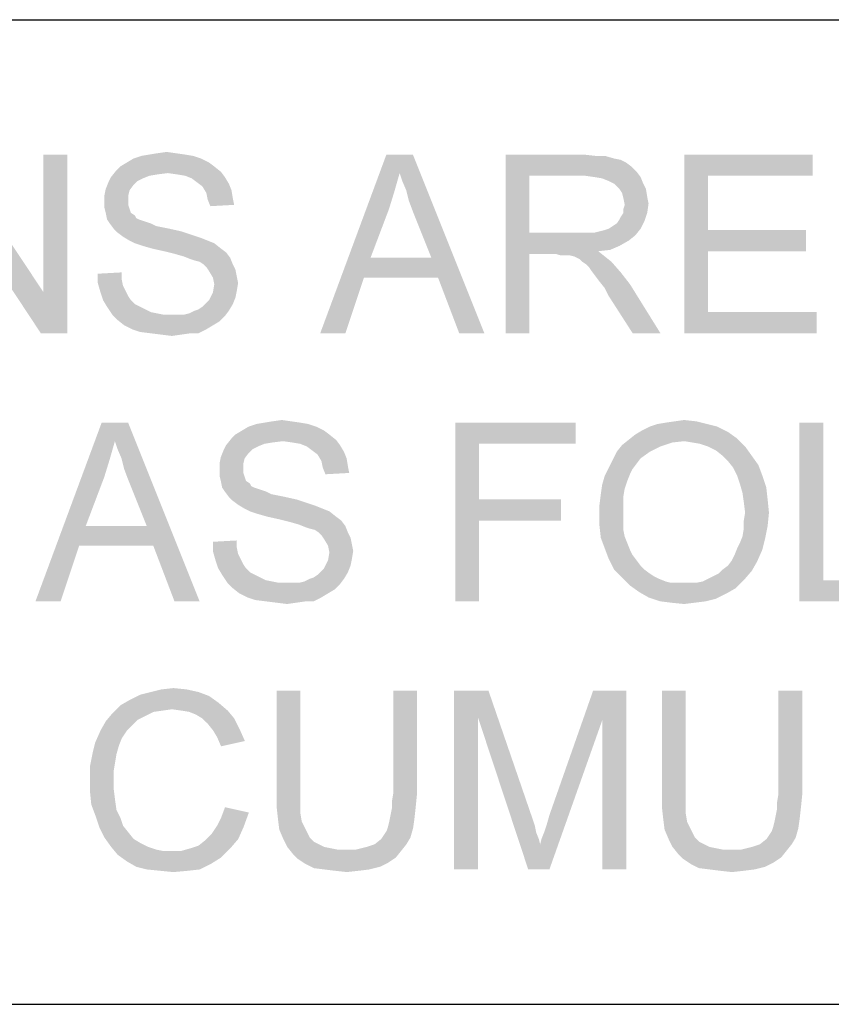
# Paper-space layout '45606_1_1' of a CAD drawing. Units: millimetres. Extents: x 0 to 594, y 0 to 420.
# Drawn here: x 555 to 567, y 381 to 396 of the extents above; entities that cross this region are included whole.
import ezdxf

# ---------------------------------------------------------------- set-up
doc = ezdxf.new("R2010")
doc.units = ezdxf.units.MM
doc.header["$LTSCALE"] = 32.67
doc.layers.get('0').update_dxf_attribs({"linetype": 'CONTINUOUS'})

# ---------------------------------------------------------------- blocks, each defined once
blk = doc.blocks.new('*T64')
at = {"color": 2, "linetype": 'Continuous'}
for p, q in [((0, 0), (114.24, 0)), ((0, 0), (0, -72.625)), ((114.24, 0), (114.24, -72.625)), ((0, -14.875), (114.24, -14.875)), ((14.28, -21.875), (14.28, -43.75)), ((28.56, -21.875), (28.56, -43.75)), ((42.84, -21.875), (42.84, -43.75)), ((57.12, -21.875), (57.12, -43.75)), ((71.4, -21.875), (71.4, -72.625)), ((85.68, -21.875), (85.68, -43.75)), ((99.96, -21.875), (99.96, -43.75)), ((0, -36.75), (114.24, -36.75)), ((0, -43.75), (114.24, -43.75)), ((14.28, -50.75), (14.28, -72.625)), ((28.56, -50.75), (28.56, -72.625)), ((42.84, -50.75), (42.84, -72.625)), ((57.12, -50.75), (57.12, -72.625)), ((0, -65.625), (71.4, -65.625)), ((0, -72.625), (114.24, -72.625))]:
    blk.add_line(p, q, dxfattribs=at)

psp = doc.layouts.new('45606_1_1')

# ---------------------------------------------------------------- linework, layer by layer
at = {"color": 5, "linetype": 'Continuous'}
for points in [[(553.9232, 393.3362), (553.9432, 393.9762), (555.3232, 391.8962)], [(555.2832, 391.2762), (555.3232, 391.8962), (555.6832, 393.9762)], [(555.2832, 391.2762), (555.6832, 393.9762), (555.6832, 391.2762)], [(555.6832, 393.9762), (555.3232, 391.8962), (555.3232, 393.9762)], [(557.7032, 393.9162), (556.5832, 393.8562), (556.6832, 393.9162)], [(556.5832, 393.8562), (557.7032, 393.9162), (557.8232, 393.8562)], [(557.5832, 393.9562), (556.6832, 393.9162), (556.8032, 393.9562)], [(556.6832, 393.9162), (557.5832, 393.9562), (557.7032, 393.9162)], [(557.4632, 393.9762), (556.8032, 393.9562), (556.9232, 393.9762)], [(556.8032, 393.9562), (557.4632, 393.9762), (557.5832, 393.9562)], [(557.3232, 393.9962), (556.9232, 393.9762), (557.0432, 393.9962)], [(556.9232, 393.9762), (557.3232, 393.9962), (557.4632, 393.9762)], [(557.0432, 393.9962), (557.1832, 394.0162), (557.3232, 393.9962)], [(560.7032, 393.6962), (559.5032, 391.2762), (560.5032, 393.9762)], [(560.5032, 393.9762), (560.9032, 393.9762), (560.7032, 393.6962)], [(560.7432, 393.5762), (560.7032, 393.6962), (560.9032, 393.9762)], [(560.8032, 393.4362), (560.7432, 393.5762), (560.9032, 393.9762)], [(560.8432, 393.2762), (560.8032, 393.4362), (560.9032, 393.9762)], [(560.9032, 393.1162), (560.8432, 393.2762), (560.9032, 393.9762)], [(561.1832, 392.4162), (560.9032, 393.1162), (560.9032, 393.9762)], [(561.2832, 392.1162), (561.1832, 392.4162), (560.9032, 393.9762)], [(561.6032, 391.2762), (561.2832, 392.1162), (560.9032, 393.9762)], [(561.6032, 391.2762), (560.9032, 393.9762), (561.9832, 391.2762)], [(562.3032, 393.9762), (563.4832, 393.9762), (562.6632, 393.6562)], [(562.6632, 393.6562), (562.3032, 391.2762), (562.3032, 393.9762)], [(563.4832, 393.9762), (563.6632, 393.9562), (562.6632, 393.6562)], [(563.8032, 393.9562), (563.9432, 393.9162), (562.6632, 393.6562)], [(563.6632, 393.9562), (563.8032, 393.9562), (562.6632, 393.6562)], [(563.9432, 393.9162), (564.0432, 393.8962), (562.6632, 393.6562)], [(564.0432, 393.8962), (564.1232, 393.8562), (562.6632, 393.6562)], [(565.0032, 393.9762), (566.9432, 393.9762), (565.3632, 393.6562)], [(565.3632, 393.6562), (565.0032, 391.2762), (565.0032, 393.9762)], [(565.3632, 393.6562), (566.9432, 393.9762), (566.9432, 393.6562)], [(557.9032, 393.7962), (556.4232, 393.7362), (556.4832, 393.7962)], [(556.4232, 393.7362), (557.9032, 393.7962), (558.0032, 393.7162)], [(557.8232, 393.8562), (556.4832, 393.7962), (556.5832, 393.8562)], [(556.4832, 393.7962), (557.8232, 393.8562), (557.9032, 393.7962)], [(564.1232, 393.8562), (564.2032, 393.7962), (562.6632, 393.6562)], [(564.2032, 393.7962), (564.2832, 393.7162), (562.6632, 393.6562)], [(556.8232, 393.6162), (556.3032, 393.5562), (556.3432, 393.6362)], [(556.8232, 393.6162), (556.7432, 393.5762), (556.3032, 393.5562)], [(557.2032, 393.6962), (556.3432, 393.6362), (556.4232, 393.7362)], [(557.2032, 393.6962), (557.0432, 393.6762), (556.3432, 393.6362)], [(557.0432, 393.6762), (556.9232, 393.6562), (556.3432, 393.6362)], [(556.3432, 393.6362), (556.9232, 393.6562), (556.8232, 393.6162)], [(556.4232, 393.7362), (558.0032, 393.7162), (557.2032, 393.6962)], [(557.3432, 393.6762), (557.2032, 393.6962), (558.0032, 393.7162)], [(557.4632, 393.6562), (557.3432, 393.6762), (558.0032, 393.7162)], [(557.4632, 393.6562), (558.0032, 393.7162), (558.0632, 393.6362)], [(558.0632, 393.6362), (557.5632, 393.6162), (557.4632, 393.6562)], [(557.6432, 393.5562), (557.5632, 393.6162), (558.0632, 393.6362)], [(557.6432, 393.5562), (558.0632, 393.6362), (558.1232, 393.5362)], [(560.7032, 393.6962), (560.6232, 393.4162), (559.5032, 391.2762)], [(562.6632, 393.6562), (562.6632, 392.7962), (562.3032, 391.2762)], [(563.5032, 393.6562), (562.6632, 393.6562), (564.2832, 393.7162)], [(563.6432, 393.6362), (563.5032, 393.6562), (564.2832, 393.7162)], [(563.6432, 393.6362), (564.2832, 393.7162), (564.3432, 393.6362)], [(564.3432, 393.6362), (563.7632, 393.6162), (563.6432, 393.6362)], [(563.8632, 393.5762), (563.7632, 393.6162), (564.3432, 393.6362)], [(563.9432, 393.5362), (563.8632, 393.5762), (564.3432, 393.6362)], [(563.9432, 393.5362), (564.3432, 393.6362), (564.3832, 393.5362)], [(565.3632, 393.6562), (565.3632, 392.8362), (565.0032, 391.2762)], [(556.6232, 393.4362), (556.2432, 393.3562), (556.2632, 393.4562)], [(556.6832, 393.5162), (556.2632, 393.4562), (556.3032, 393.5562)], [(556.2632, 393.4562), (556.6832, 393.5162), (556.6232, 393.4362)], [(556.3032, 393.5562), (556.7432, 393.5762), (556.6832, 393.5162)], [(558.1232, 393.5362), (557.7232, 393.4962), (557.6432, 393.5562)], [(557.7232, 393.4962), (558.1232, 393.5362), (558.1632, 393.4362)], [(558.1632, 393.4362), (557.7832, 393.3962), (557.7232, 393.4962)], [(564.3832, 393.5362), (564.0232, 393.4562), (563.9432, 393.5362)], [(564.0232, 393.4562), (564.3832, 393.5362), (564.4232, 393.4562)], [(564.4232, 393.4562), (564.0632, 393.3962), (564.0232, 393.4562)], [(564.0632, 393.3962), (564.4232, 393.4562), (564.4432, 393.3362)], [(555.3232, 391.8962), (555.2832, 391.2762), (553.9232, 393.3362)], [(556.2432, 393.3562), (556.6232, 393.4362), (556.6032, 393.3562)], [(556.6032, 393.3562), (556.6032, 393.2762), (556.2432, 393.2562)], [(556.6032, 393.3562), (556.2432, 393.2562), (556.2432, 393.3562)], [(557.7832, 393.3962), (558.1632, 393.4362), (558.1832, 393.3162)], [(558.1832, 393.3162), (557.8032, 393.2962), (557.7832, 393.3962)], [(557.8032, 393.2962), (558.1832, 393.3162), (558.2032, 393.2162)], [(558.2032, 393.2162), (557.8432, 393.1962), (557.8032, 393.2962)], [(560.6232, 393.4162), (560.5432, 393.1562), (559.5032, 391.2762)], [(564.4432, 393.3362), (564.0832, 393.3162), (564.0632, 393.3962)], [(564.0832, 393.3162), (564.4432, 393.3362), (564.4632, 393.2362)], [(564.4632, 393.2362), (564.1032, 393.2162), (564.0832, 393.3162)], [(556.2432, 393.2562), (556.6032, 393.2762), (556.6032, 393.2162)], [(556.6032, 393.2162), (556.2432, 393.1762), (556.2432, 393.2562)], [(556.2432, 393.1762), (556.6032, 393.2162), (556.6232, 393.1562)], [(556.6232, 393.1562), (556.2632, 393.0962), (556.2432, 393.1762)], [(556.2632, 393.0962), (556.6232, 393.1562), (556.6432, 393.0962)], [(560.5432, 393.1562), (560.2632, 392.4162), (559.5032, 391.2762)], [(564.0832, 393.1562), (564.1032, 393.2162), (564.4632, 393.2362)], [(564.0832, 393.0962), (564.0832, 393.1562), (564.4632, 393.2362)], [(564.0832, 393.0962), (564.4632, 393.2362), (564.4432, 393.0962)], [(556.6432, 393.0962), (556.2832, 392.9962), (556.2632, 393.0962)], [(556.6432, 393.0962), (556.7032, 393.0562), (556.2832, 392.9962)], [(556.7032, 393.0562), (556.7232, 393.0162), (556.2832, 392.9962)], [(556.2832, 392.9962), (556.7232, 393.0162), (556.7632, 392.9962)], [(564.0232, 392.9962), (564.0432, 393.0362), (564.4432, 393.0962)], [(564.0232, 392.9962), (564.4432, 393.0962), (564.4032, 392.9762)], [(564.4432, 393.0962), (564.0432, 393.0362), (564.0832, 393.0962)], [(556.7632, 392.9962), (556.3232, 392.9362), (556.2832, 392.9962)], [(556.7632, 392.9962), (556.8232, 392.9762), (556.3232, 392.9362)], [(556.8232, 392.9762), (556.8832, 392.9562), (556.3232, 392.9362)], [(556.3232, 392.9362), (556.8832, 392.9562), (556.9432, 392.9362)], [(556.9432, 392.9362), (556.3832, 392.8562), (556.3232, 392.9362)], [(556.9432, 392.9362), (557.0232, 392.8962), (556.3832, 392.8562)], [(557.0232, 392.8962), (557.1232, 392.8762), (556.3832, 392.8562)], [(556.3832, 392.8562), (557.1232, 392.8762), (557.2232, 392.8562)], [(557.2232, 392.8562), (556.4432, 392.7962), (556.3832, 392.8562)], [(557.2232, 392.8562), (557.4032, 392.8162), (556.4432, 392.7962)], [(563.6432, 392.7962), (563.7232, 392.8162), (564.3432, 392.8562)], [(563.6432, 392.7962), (564.3432, 392.8562), (564.2632, 392.7562)], [(563.7232, 392.8162), (563.8032, 392.8362), (564.3432, 392.8562)], [(564.3432, 392.8562), (563.8032, 392.8362), (563.8632, 392.8562)], [(563.8632, 392.8562), (563.9232, 392.8962), (564.4032, 392.9762)], [(563.8632, 392.8562), (564.4032, 392.9762), (564.3432, 392.8562)], [(563.9232, 392.8962), (563.9832, 392.9362), (564.4032, 392.9762)], [(564.4032, 392.9762), (563.9832, 392.9362), (564.0232, 392.9962)], [(556.4432, 392.7962), (557.4032, 392.8162), (557.5832, 392.7562)], [(557.5832, 392.7562), (556.5232, 392.7362), (556.4432, 392.7962)], [(556.5232, 392.7362), (557.5832, 392.7562), (557.7032, 392.7162)], [(557.7032, 392.7162), (556.6232, 392.6762), (556.5232, 392.7362)], [(556.6232, 392.6762), (557.7032, 392.7162), (557.8032, 392.6762)], [(562.6632, 392.7962), (562.6632, 392.4762), (562.3032, 391.2762)], [(563.6432, 392.7962), (564.2632, 392.7562), (562.6632, 392.4762)], [(563.5432, 392.7962), (563.6432, 392.7962), (562.6632, 392.4762)], [(563.4232, 392.7962), (563.5432, 392.7962), (562.6632, 392.4762)], [(562.6632, 392.7962), (563.4232, 392.7962), (562.6632, 392.4762)], [(564.2632, 392.7562), (564.1632, 392.6762), (562.6632, 392.4762)], [(565.3632, 392.8362), (565.3632, 392.5162), (565.0032, 391.2762)], [(565.3632, 392.5162), (566.8432, 392.8362), (566.8432, 392.5162)], [(565.3632, 392.8362), (566.8432, 392.8362), (565.3632, 392.5162)], [(557.8032, 392.6762), (556.7032, 392.6362), (556.6232, 392.6762)], [(556.7032, 392.6362), (557.8032, 392.6762), (557.9032, 392.6362)], [(557.9032, 392.6362), (556.8232, 392.5962), (556.7032, 392.6362)], [(556.9632, 392.5562), (556.8232, 392.5962), (557.9032, 392.6362)], [(556.9632, 392.5562), (557.9032, 392.6362), (558.0032, 392.5562)], [(558.0032, 392.5562), (557.1432, 392.5162), (556.9632, 392.5562)], [(557.1432, 392.5162), (558.0032, 392.5562), (558.0832, 392.4962)], [(564.1632, 392.6762), (564.0232, 392.5962), (562.6632, 392.4762)], [(564.0232, 392.5962), (563.8832, 392.5362), (562.6632, 392.4762)], [(558.0832, 392.4962), (557.3032, 392.4762), (557.1432, 392.5162)], [(557.4432, 392.4362), (557.3032, 392.4762), (558.0832, 392.4962)], [(557.4432, 392.4362), (558.0832, 392.4962), (558.1432, 392.4162)], [(558.1432, 392.4162), (557.5432, 392.3962), (557.4432, 392.4362)], [(557.6032, 392.3762), (557.5432, 392.3962), (558.1432, 392.4162)], [(557.6832, 392.3562), (557.6032, 392.3762), (558.1432, 392.4162)], [(557.7432, 392.3162), (557.6832, 392.3562), (558.1432, 392.4162)], [(557.7432, 392.3162), (558.1432, 392.4162), (558.1832, 392.3162)], [(560.2632, 392.4162), (560.1632, 392.1162), (559.5032, 391.2762)], [(560.2632, 392.4162), (561.1832, 392.4162), (560.1632, 392.1162)], [(561.2832, 392.1162), (560.1632, 392.1162), (561.1832, 392.4162)], [(562.3032, 391.2762), (562.6632, 392.4762), (562.6632, 391.2762)], [(563.8832, 392.5362), (563.7032, 392.5162), (562.6632, 392.4762)], [(563.0632, 392.4762), (562.6632, 392.4762), (563.7032, 392.5162)], [(563.1232, 392.4562), (563.0632, 392.4762), (563.7032, 392.5162)], [(563.1832, 392.4562), (563.1232, 392.4562), (563.7032, 392.5162)], [(563.2232, 392.4562), (563.1832, 392.4562), (563.7032, 392.5162)], [(563.2632, 392.4562), (563.2232, 392.4562), (563.7032, 392.5162)], [(563.3432, 392.4362), (563.2632, 392.4562), (563.7032, 392.5162)], [(563.3432, 392.4362), (563.7032, 392.5162), (563.8032, 392.4362)], [(563.8032, 392.4362), (563.4232, 392.3962), (563.3432, 392.4362)], [(563.4632, 392.3562), (563.4232, 392.3962), (563.8032, 392.4362)], [(563.4632, 392.3562), (563.8032, 392.4362), (563.9032, 392.3562)], [(565.3632, 392.5162), (565.3632, 391.5962), (565.0032, 391.2762)], [(558.1832, 392.3162), (557.7832, 392.2762), (557.7432, 392.3162)], [(557.7832, 392.2762), (558.1832, 392.3162), (558.2232, 392.2362)], [(558.2232, 392.2362), (557.8232, 392.2162), (557.7832, 392.2762)], [(563.9032, 392.3562), (563.5232, 392.3162), (563.4632, 392.3562)], [(563.5632, 392.2762), (563.5232, 392.3162), (563.9032, 392.3562)], [(563.6032, 392.2162), (563.5632, 392.2762), (563.9032, 392.3562)], [(563.6032, 392.2162), (563.9032, 392.3562), (564.0432, 392.1962)], [(556.1432, 392.1762), (556.5032, 392.1962), (556.5032, 392.0962)], [(556.5032, 392.0962), (556.1432, 392.0362), (556.1432, 392.1762)], [(557.8232, 392.2162), (558.2232, 392.2362), (558.2432, 392.1362)], [(558.2432, 392.1362), (557.8832, 392.1162), (557.8232, 392.2162)], [(557.8832, 392.1162), (558.2432, 392.1362), (558.2632, 392.0362)], [(558.2632, 392.0362), (557.9032, 392.0162), (557.8832, 392.1162)], [(559.5032, 391.2762), (560.1632, 392.1162), (559.8832, 391.2762)], [(564.0432, 392.1962), (563.6632, 392.1362), (563.6032, 392.2162)], [(563.7232, 392.0562), (563.6632, 392.1362), (564.0432, 392.1962)], [(563.7232, 392.0562), (564.0432, 392.1962), (564.1832, 392.0162)], [(556.1432, 392.0362), (556.5032, 392.0962), (556.5232, 391.9962)], [(556.5232, 391.9962), (556.1832, 391.8962), (556.1432, 392.0362)], [(556.5232, 391.9962), (556.5632, 391.9162), (556.1832, 391.8962)], [(558.2432, 391.9162), (557.8832, 391.8962), (557.9032, 392.0162)], [(557.9032, 392.0162), (558.2632, 392.0362), (558.2432, 391.9162)], [(564.1832, 392.0162), (563.8032, 391.9562), (563.7232, 392.0562)], [(563.8632, 391.8362), (563.8032, 391.9562), (564.1832, 392.0162)], [(564.2232, 391.2762), (563.8632, 391.8362), (564.1832, 392.0162)], [(564.2232, 391.2762), (564.1832, 392.0162), (564.6432, 391.2762)], [(556.1832, 391.8962), (556.5632, 391.9162), (556.6032, 391.8362)], [(556.6032, 391.8362), (556.2232, 391.7762), (556.1832, 391.8962)], [(556.2232, 391.7762), (556.6032, 391.8362), (556.6432, 391.7762)], [(557.7832, 391.7362), (557.8232, 391.7762), (558.2232, 391.8162)], [(557.7832, 391.7362), (558.2232, 391.8162), (558.1832, 391.7162)], [(558.2232, 391.8162), (557.8232, 391.7762), (557.8832, 391.8962)], [(557.8832, 391.8962), (558.2432, 391.9162), (558.2232, 391.8162)], [(556.6432, 391.7762), (556.2832, 391.6762), (556.2232, 391.7762)], [(556.6432, 391.7762), (556.7032, 391.7162), (556.2832, 391.6762)], [(556.2832, 391.6762), (556.7032, 391.7162), (556.7832, 391.6762)], [(556.7832, 391.6762), (556.3632, 391.5562), (556.2832, 391.6762)], [(556.7832, 391.6762), (556.8632, 391.6362), (556.3632, 391.5562)], [(557.6032, 391.6162), (557.6632, 391.6362), (558.1832, 391.7162)], [(557.6032, 391.6162), (558.1832, 391.7162), (558.1232, 391.6162)], [(557.6632, 391.6362), (557.7232, 391.6762), (558.1832, 391.7162)], [(558.1832, 391.7162), (557.7232, 391.6762), (557.7832, 391.7362)], [(556.8632, 391.6362), (556.9432, 391.5962), (556.3632, 391.5562)], [(556.9432, 391.5962), (557.0432, 391.5762), (556.3632, 391.5562)], [(556.3632, 391.5562), (557.0432, 391.5762), (557.1432, 391.5562)], [(557.1432, 391.5562), (556.4432, 391.4762), (556.3632, 391.5562)], [(557.4432, 391.5562), (558.0632, 391.5362), (556.4432, 391.4762)], [(557.3432, 391.5562), (557.4432, 391.5562), (556.4432, 391.4762)], [(557.2632, 391.5562), (557.3432, 391.5562), (556.4432, 391.4762)], [(557.1432, 391.5562), (557.2632, 391.5562), (556.4432, 391.4762)], [(556.4432, 391.4762), (558.0632, 391.5362), (557.9832, 391.4562)], [(557.4432, 391.5562), (557.5232, 391.5762), (558.1232, 391.6162)], [(557.4432, 391.5562), (558.1232, 391.6162), (558.0632, 391.5362)], [(558.1232, 391.6162), (557.5232, 391.5762), (557.6032, 391.6162)], [(565.3632, 391.5962), (567.0032, 391.5962), (565.0032, 391.2762)], [(565.0032, 391.2762), (567.0032, 391.5962), (567.0032, 391.2762)], [(557.9832, 391.4562), (556.5432, 391.3962), (556.4432, 391.4762)], [(556.5432, 391.3962), (557.9832, 391.4562), (557.8832, 391.3962)], [(557.8832, 391.3962), (556.6632, 391.3362), (556.5432, 391.3962)], [(556.6632, 391.3362), (557.8832, 391.3962), (557.7832, 391.3362)], [(557.7832, 391.3362), (556.7832, 391.2962), (556.6632, 391.3362)], [(556.9432, 391.2762), (556.7832, 391.2962), (557.7832, 391.3362)], [(557.5432, 391.2762), (556.9432, 391.2762), (557.7832, 391.3362)], [(557.5432, 391.2762), (557.1032, 391.2562), (556.9432, 391.2762)], [(557.1032, 391.2562), (557.5432, 391.2762), (557.4032, 391.2562)], [(557.4032, 391.2562), (557.2632, 391.2362), (557.1032, 391.2562)], [(557.5432, 391.2762), (557.7832, 391.3362), (557.6632, 391.2762)], [(556.4019, 389.6462), (555.2019, 387.2262), (556.2019, 389.9262)], [(556.2019, 389.9262), (556.6019, 389.9262), (556.4019, 389.6462)], [(556.4419, 389.5262), (556.4019, 389.6462), (556.6019, 389.9262)], [(556.5019, 389.3862), (556.4419, 389.5262), (556.6019, 389.9262)], [(556.5419, 389.2262), (556.5019, 389.3862), (556.6019, 389.9262)], [(556.6019, 389.0662), (556.5419, 389.2262), (556.6019, 389.9262)], [(556.8819, 388.3662), (556.6019, 389.0662), (556.6019, 389.9262)], [(556.9819, 388.0662), (556.8819, 388.3662), (556.6019, 389.9262)], [(557.3019, 387.2262), (556.9819, 388.0662), (556.6019, 389.9262)], [(557.3019, 387.2262), (556.6019, 389.9262), (557.6819, 387.2262)], [(559.3219, 389.9062), (558.4219, 389.8662), (558.5419, 389.9062)], [(558.4219, 389.8662), (559.3219, 389.9062), (559.4419, 389.8662)], [(559.2019, 389.9262), (558.5419, 389.9062), (558.6619, 389.9262)], [(558.5419, 389.9062), (559.2019, 389.9262), (559.3219, 389.9062)], [(559.0619, 389.9462), (558.6619, 389.9262), (558.7819, 389.9462)], [(558.6619, 389.9262), (559.0619, 389.9462), (559.2019, 389.9262)], [(558.7819, 389.9462), (558.9219, 389.9662), (559.0619, 389.9462)], [(561.5419, 389.9262), (563.3619, 389.9262), (561.9019, 389.6062)], [(561.9019, 389.6062), (561.5419, 387.2262), (561.5419, 389.9262)], [(561.9019, 389.6062), (563.3619, 389.9262), (563.3619, 389.6062)], [(565.3419, 389.9062), (564.4819, 389.8662), (564.6019, 389.9062)], [(564.4819, 389.8662), (565.3419, 389.9062), (565.5019, 389.8662)], [(564.6019, 389.9062), (564.7219, 389.9262), (565.1819, 389.9462)], [(564.6019, 389.9062), (565.1819, 389.9462), (565.3419, 389.9062)], [(565.1819, 389.9462), (564.7219, 389.9262), (564.8619, 389.9462)], [(564.8619, 389.9462), (565.0019, 389.9662), (565.1819, 389.9462)], [(567.1019, 389.9262), (567.1019, 387.5462), (566.7419, 387.2262)], [(567.1019, 389.9262), (566.7419, 387.2262), (566.7419, 389.9262)], [(559.6419, 389.7462), (558.1619, 389.6862), (558.2219, 389.7462)], [(558.1619, 389.6862), (559.6419, 389.7462), (559.7419, 389.6662)], [(559.5619, 389.8062), (558.2219, 389.7462), (558.3219, 389.8062)], [(558.2219, 389.7462), (559.5619, 389.8062), (559.6419, 389.7462)], [(559.4419, 389.8662), (558.3219, 389.8062), (558.4219, 389.8662)], [(558.3219, 389.8062), (559.4419, 389.8662), (559.5619, 389.8062)], [(565.8019, 389.6862), (564.1619, 389.6662), (564.2619, 389.7462)], [(565.6619, 389.7862), (564.2619, 389.7462), (564.3619, 389.8062)], [(564.2619, 389.7462), (565.6619, 389.7862), (565.8019, 389.6862)], [(565.5019, 389.8662), (564.3619, 389.8062), (564.4819, 389.8662)], [(564.3619, 389.8062), (565.5019, 389.8662), (565.6619, 389.7862)], [(556.4019, 389.6462), (556.3219, 389.3662), (555.2019, 387.2262)], [(558.5619, 389.5662), (558.0419, 389.5062), (558.0819, 389.5862)], [(558.9419, 389.6462), (558.0819, 389.5862), (558.1619, 389.6862)], [(558.9419, 389.6462), (558.7819, 389.6262), (558.0819, 389.5862)], [(558.7819, 389.6262), (558.6619, 389.6062), (558.0819, 389.5862)], [(558.0819, 389.5862), (558.6619, 389.6062), (558.5619, 389.5662)], [(558.1619, 389.6862), (559.7419, 389.6662), (558.9419, 389.6462)], [(559.0819, 389.6262), (558.9419, 389.6462), (559.7419, 389.6662)], [(559.2019, 389.6062), (559.0819, 389.6262), (559.7419, 389.6662)], [(559.2019, 389.6062), (559.7419, 389.6662), (559.8019, 389.5862)], [(559.8019, 389.5862), (559.3019, 389.5662), (559.2019, 389.6062)], [(559.3819, 389.5062), (559.3019, 389.5662), (559.8019, 389.5862)], [(559.3819, 389.5062), (559.8019, 389.5862), (559.8619, 389.4862)], [(561.9019, 389.6062), (561.9019, 388.7662), (561.5419, 387.2262)], [(564.6419, 389.5662), (563.9819, 389.4862), (564.0619, 389.5862)], [(565.0019, 389.6462), (564.0619, 389.5862), (564.1619, 389.6662)], [(565.0019, 389.6462), (564.8219, 389.6262), (564.0619, 389.5862)], [(564.0619, 389.5862), (564.8219, 389.6262), (564.6419, 389.5662)], [(565.0019, 389.6462), (564.1619, 389.6662), (565.8019, 389.6862)], [(565.1219, 389.6262), (565.0019, 389.6462), (565.8019, 389.6862)], [(565.2419, 389.6062), (565.1219, 389.6262), (565.8019, 389.6862)], [(565.3619, 389.5662), (565.2419, 389.6062), (565.8019, 389.6862)], [(565.3619, 389.5662), (565.8019, 389.6862), (565.9219, 389.5662)], [(558.4219, 389.4662), (558.0019, 389.4062), (558.0419, 389.5062)], [(558.0019, 389.4062), (558.4219, 389.4662), (558.3619, 389.3862)], [(558.5619, 389.5662), (558.4819, 389.5262), (558.0419, 389.5062)], [(558.0419, 389.5062), (558.4819, 389.5262), (558.4219, 389.4662)], [(559.8619, 389.4862), (559.4619, 389.4462), (559.3819, 389.5062)], [(559.4619, 389.4462), (559.8619, 389.4862), (559.9019, 389.3862)], [(559.9019, 389.3862), (559.5219, 389.3462), (559.4619, 389.4462)], [(564.4819, 389.4862), (564.3419, 389.3862), (563.9219, 389.3662)], [(564.4819, 389.4862), (563.9219, 389.3662), (563.9819, 389.4862)], [(563.9819, 389.4862), (564.6419, 389.5662), (564.4819, 389.4862)], [(565.9219, 389.5662), (565.4819, 389.5062), (565.3619, 389.5662)], [(565.5819, 389.4262), (565.4819, 389.5062), (565.9219, 389.5662)], [(565.5819, 389.4262), (565.9219, 389.5662), (566.0219, 389.4262)], [(556.3219, 389.3662), (556.2419, 389.1062), (555.2019, 387.2262)], [(558.3619, 389.3862), (557.9819, 389.3062), (558.0019, 389.4062)], [(557.9819, 389.3062), (558.3619, 389.3862), (558.3419, 389.3062)], [(558.3419, 389.3062), (558.3419, 389.2262), (557.9819, 389.2062)], [(558.3419, 389.3062), (557.9819, 389.2062), (557.9819, 389.3062)], [(559.5219, 389.3462), (559.9019, 389.3862), (559.9219, 389.2662)], [(559.9219, 389.2662), (559.5419, 389.2462), (559.5219, 389.3462)], [(564.2819, 389.3062), (563.8619, 389.2462), (563.9219, 389.3662)], [(563.8619, 389.2462), (564.2819, 389.3062), (564.2219, 389.2262)], [(563.9219, 389.3662), (564.3419, 389.3862), (564.2819, 389.3062)], [(566.0219, 389.4262), (565.6619, 389.3462), (565.5819, 389.4262)], [(565.6619, 389.3462), (566.0219, 389.4262), (566.1219, 389.2862)], [(566.1219, 389.2862), (565.7419, 389.2462), (565.6619, 389.3462)], [(565.8019, 389.1262), (565.7419, 389.2462), (566.1219, 389.2862)], [(565.8019, 389.1262), (566.1219, 389.2862), (566.1819, 389.1262)], [(557.9819, 389.2062), (558.3419, 389.2262), (558.3419, 389.1662)], [(558.3419, 389.1662), (557.9819, 389.1262), (557.9819, 389.2062)], [(557.9819, 389.1262), (558.3419, 389.1662), (558.3619, 389.1062)], [(559.5419, 389.2462), (559.9219, 389.2662), (559.9419, 389.1662)], [(559.9419, 389.1662), (559.5819, 389.1462), (559.5419, 389.2462)], [(564.2219, 389.2262), (563.8019, 389.1262), (563.8619, 389.2462)], [(564.2219, 389.2262), (564.1819, 389.1462), (563.8019, 389.1262)], [(563.8019, 389.1262), (564.1819, 389.1462), (564.1419, 389.0462)], [(556.2419, 389.1062), (555.9619, 388.3662), (555.2019, 387.2262)], [(558.3619, 389.1062), (558.0019, 389.0462), (557.9819, 389.1262)], [(558.0019, 389.0462), (558.3619, 389.1062), (558.3819, 389.0462)], [(558.3819, 389.0462), (558.0219, 388.9462), (558.0019, 389.0462)], [(558.3819, 389.0462), (558.4419, 389.0062), (558.0219, 388.9462)], [(558.4419, 389.0062), (558.4619, 388.9662), (558.0219, 388.9462)], [(564.1019, 388.9262), (563.7419, 388.8462), (563.7619, 388.9862)], [(564.1419, 389.0462), (563.7619, 388.9862), (563.8019, 389.1262)], [(563.7619, 388.9862), (564.1419, 389.0462), (564.1019, 388.9262)], [(566.1819, 389.1262), (565.8419, 389.0062), (565.8019, 389.1262)], [(565.8419, 389.0062), (566.1819, 389.1262), (566.2419, 388.9462)], [(566.2419, 388.9462), (565.8819, 388.8662), (565.8419, 389.0062)], [(558.0219, 388.9462), (558.4619, 388.9662), (558.5019, 388.9462)], [(558.5019, 388.9462), (558.0619, 388.8862), (558.0219, 388.9462)], [(558.5019, 388.9462), (558.5619, 388.9262), (558.0619, 388.8862)], [(558.5619, 388.9262), (558.6219, 388.9062), (558.0619, 388.8862)], [(558.0619, 388.8862), (558.6219, 388.9062), (558.6819, 388.8862)], [(558.6819, 388.8862), (558.1219, 388.8062), (558.0619, 388.8862)], [(558.6819, 388.8862), (558.7619, 388.8462), (558.1219, 388.8062)], [(558.7619, 388.8462), (558.8619, 388.8262), (558.1219, 388.8062)], [(564.0819, 388.8062), (563.7219, 388.6862), (563.7419, 388.8462)], [(563.7419, 388.8462), (564.1019, 388.9262), (564.0819, 388.8062)], [(565.8819, 388.8662), (566.2419, 388.9462), (566.2619, 388.7662)], [(566.2619, 388.7662), (565.9019, 388.7262), (565.8819, 388.8662)], [(558.1219, 388.8062), (558.8619, 388.8262), (558.9619, 388.8062)], [(558.9619, 388.8062), (558.1819, 388.7462), (558.1219, 388.8062)], [(558.9619, 388.8062), (559.1419, 388.7662), (558.1819, 388.7462)], [(558.1819, 388.7462), (559.1419, 388.7662), (559.3219, 388.7062)], [(559.3219, 388.7062), (558.2619, 388.6862), (558.1819, 388.7462)], [(558.2619, 388.6862), (559.3219, 388.7062), (559.4419, 388.6662)], [(559.4419, 388.6662), (558.3619, 388.6262), (558.2619, 388.6862)], [(561.9019, 388.7662), (561.9019, 388.4462), (561.5419, 387.2262)], [(561.9019, 388.4462), (563.1419, 388.7662), (563.1419, 388.4462)], [(561.9019, 388.7662), (563.1419, 388.7662), (561.9019, 388.4462)], [(563.7219, 388.6862), (564.0819, 388.8062), (564.0819, 388.6662)], [(564.0819, 388.6662), (563.7219, 388.5262), (563.7219, 388.6862)], [(565.9219, 388.5662), (565.9019, 388.7262), (566.2619, 388.7662)], [(565.9219, 388.5662), (566.2619, 388.7662), (566.2819, 388.5662)], [(558.3619, 388.6262), (559.4419, 388.6662), (559.5419, 388.6262)], [(559.5419, 388.6262), (558.4419, 388.5862), (558.3619, 388.6262)], [(558.4419, 388.5862), (559.5419, 388.6262), (559.6419, 388.5862)], [(559.6419, 388.5862), (558.5619, 388.5462), (558.4419, 388.5862)], [(558.7019, 388.5062), (558.5619, 388.5462), (559.6419, 388.5862)], [(558.7019, 388.5062), (559.6419, 388.5862), (559.7419, 388.5062)], [(563.7219, 388.5262), (564.0819, 388.6662), (564.0819, 388.5262)], [(566.2819, 388.5662), (565.9019, 388.4462), (565.9219, 388.5662)], [(565.9019, 388.4462), (566.2819, 388.5662), (566.2619, 388.3662)], [(559.7419, 388.5062), (558.8819, 388.4662), (558.7019, 388.5062)], [(558.8819, 388.4662), (559.7419, 388.5062), (559.8219, 388.4462)], [(559.8219, 388.4462), (559.0419, 388.4262), (558.8819, 388.4662)], [(559.1819, 388.3862), (559.0419, 388.4262), (559.8219, 388.4462)], [(559.1819, 388.3862), (559.8219, 388.4462), (559.8819, 388.3662)], [(561.5419, 387.2262), (561.9019, 388.4462), (561.9019, 387.2262)], [(564.0819, 388.5262), (564.0819, 388.4062), (563.7219, 388.3662)], [(564.0819, 388.5262), (563.7219, 388.3662), (563.7219, 388.5262)], [(563.7219, 388.3662), (564.0819, 388.4062), (564.0819, 388.3062)], [(566.2619, 388.3662), (565.9019, 388.3262), (565.9019, 388.4462)], [(555.9619, 388.3662), (555.8619, 388.0662), (555.2019, 387.2262)], [(555.9619, 388.3662), (556.8819, 388.3662), (555.8619, 388.0662)], [(556.9819, 388.0662), (555.8619, 388.0662), (556.8819, 388.3662)], [(559.8819, 388.3662), (559.2819, 388.3462), (559.1819, 388.3862)], [(559.3419, 388.3262), (559.2819, 388.3462), (559.8819, 388.3662)], [(559.4219, 388.3062), (559.3419, 388.3262), (559.8819, 388.3662)], [(559.4819, 388.2662), (559.4219, 388.3062), (559.8819, 388.3662)], [(559.4819, 388.2662), (559.8819, 388.3662), (559.9219, 388.2662)], [(559.9219, 388.2662), (559.5219, 388.2262), (559.4819, 388.2662)], [(559.5219, 388.2262), (559.9219, 388.2662), (559.9619, 388.1862)], [(564.0819, 388.3062), (563.7419, 388.1862), (563.7219, 388.3662)], [(564.0819, 388.3062), (564.1019, 388.2062), (563.7419, 388.1862)], [(565.8819, 388.2062), (565.9019, 388.3262), (566.2619, 388.3662)], [(565.8819, 388.2062), (566.2619, 388.3662), (566.2219, 388.1662)], [(557.8819, 388.1262), (558.2419, 388.1462), (558.2419, 388.0462)], [(558.2419, 388.0462), (557.8819, 387.9862), (557.8819, 388.1262)], [(559.9619, 388.1862), (559.5619, 388.1662), (559.5219, 388.2262)], [(559.5619, 388.1662), (559.9619, 388.1862), (559.9819, 388.0862)], [(559.9819, 388.0862), (559.6219, 388.0662), (559.5619, 388.1662)], [(563.7419, 388.1862), (564.1019, 388.2062), (564.1419, 388.1062)], [(564.1419, 388.1062), (563.8019, 388.0262), (563.7419, 388.1862)], [(563.8019, 388.0262), (564.1419, 388.1062), (564.1819, 388.0062)], [(565.8019, 388.0262), (565.8419, 388.1062), (566.2219, 388.1662)], [(565.8019, 388.0262), (566.2219, 388.1662), (566.1819, 388.0062)], [(566.2219, 388.1662), (565.8419, 388.1062), (565.8819, 388.2062)], [(555.2019, 387.2262), (555.8619, 388.0662), (555.5819, 387.2262)], [(557.8819, 387.9862), (558.2419, 388.0462), (558.2619, 387.9462)], [(558.2619, 387.9462), (557.9219, 387.8462), (557.8819, 387.9862)], [(558.2619, 387.9462), (558.3019, 387.8662), (557.9219, 387.8462)], [(559.6219, 388.0662), (559.9819, 388.0862), (560.0019, 387.9862)], [(560.0019, 387.9862), (559.6419, 387.9662), (559.6219, 388.0662)], [(559.9819, 387.8662), (559.6219, 387.8462), (559.6419, 387.9662)], [(559.6419, 387.9662), (560.0019, 387.9862), (559.9819, 387.8662)], [(564.1819, 388.0062), (563.8619, 387.8662), (563.8019, 388.0262)], [(564.1819, 388.0062), (564.2219, 387.9262), (563.8619, 387.8662)], [(565.7219, 387.8462), (565.7619, 387.9262), (566.1819, 388.0062)], [(565.7219, 387.8462), (566.1819, 388.0062), (566.1019, 387.8262)], [(566.1819, 388.0062), (565.7619, 387.9262), (565.8019, 388.0262)], [(557.9219, 387.8462), (558.3019, 387.8662), (558.3419, 387.7862)], [(558.3419, 387.7862), (557.9619, 387.7262), (557.9219, 387.8462)], [(559.9619, 387.7662), (559.5619, 387.7262), (559.6219, 387.8462)], [(559.6219, 387.8462), (559.9819, 387.8662), (559.9619, 387.7662)], [(563.8619, 387.8662), (564.2219, 387.9262), (564.2819, 387.8462)], [(564.2819, 387.8462), (563.9419, 387.7062), (563.8619, 387.8662)], [(564.2819, 387.8462), (564.3419, 387.7662), (563.9419, 387.7062)], [(565.5819, 387.7062), (565.6619, 387.7662), (566.1019, 387.8262)], [(565.5819, 387.7062), (566.1019, 387.8262), (566.0219, 387.6862)], [(566.1019, 387.8262), (565.6619, 387.7662), (565.7219, 387.8462)], [(557.9619, 387.7262), (558.3419, 387.7862), (558.3819, 387.7262)], [(558.3819, 387.7262), (558.0219, 387.6262), (557.9619, 387.7262)], [(558.3819, 387.7262), (558.4419, 387.6662), (558.0219, 387.6262)], [(558.0219, 387.6262), (558.4419, 387.6662), (558.5219, 387.6262)], [(559.3419, 387.5662), (559.4019, 387.5862), (559.9219, 387.6662)], [(559.3419, 387.5662), (559.9219, 387.6662), (559.8619, 387.5662)], [(559.4019, 387.5862), (559.4619, 387.6262), (559.9219, 387.6662)], [(559.9219, 387.6662), (559.4619, 387.6262), (559.5219, 387.6862)], [(559.5219, 387.6862), (559.5619, 387.7262), (559.9619, 387.7662)], [(559.5219, 387.6862), (559.9619, 387.7662), (559.9219, 387.6662)], [(563.9419, 387.7062), (564.3419, 387.7662), (564.4019, 387.7062)], [(564.4019, 387.7062), (564.0619, 387.5862), (563.9419, 387.7062)], [(564.4019, 387.7062), (564.4819, 387.6462), (564.0619, 387.5862)], [(564.4819, 387.6462), (564.5419, 387.6062), (564.0619, 387.5862)], [(565.3619, 387.5662), (565.4419, 387.6062), (566.0219, 387.6862)], [(565.3619, 387.5662), (566.0219, 387.6862), (565.9019, 387.5462)], [(565.4419, 387.6062), (565.5219, 387.6462), (566.0219, 387.6862)], [(566.0219, 387.6862), (565.5219, 387.6462), (565.5819, 387.7062)], [(558.5219, 387.6262), (558.1019, 387.5062), (558.0219, 387.6262)], [(558.5219, 387.6262), (558.6019, 387.5862), (558.1019, 387.5062)], [(558.6019, 387.5862), (558.6819, 387.5462), (558.1019, 387.5062)], [(558.6819, 387.5462), (558.7819, 387.5262), (558.1019, 387.5062)], [(558.1019, 387.5062), (558.7819, 387.5262), (558.8819, 387.5062)], [(558.8819, 387.5062), (558.1819, 387.4262), (558.1019, 387.5062)], [(559.1819, 387.5062), (559.8019, 387.4862), (558.1819, 387.4262)], [(559.0819, 387.5062), (559.1819, 387.5062), (558.1819, 387.4262)], [(559.0019, 387.5062), (559.0819, 387.5062), (558.1819, 387.4262)], [(558.8819, 387.5062), (559.0019, 387.5062), (558.1819, 387.4262)], [(559.1819, 387.5062), (559.2619, 387.5262), (559.8619, 387.5662)], [(559.1819, 387.5062), (559.8619, 387.5662), (559.8019, 387.4862)], [(559.8619, 387.5662), (559.2619, 387.5262), (559.3419, 387.5662)], [(564.0619, 387.5862), (564.5419, 387.6062), (564.6219, 387.5662)], [(564.6219, 387.5662), (564.1819, 387.4662), (564.0619, 387.5862)], [(564.6219, 387.5662), (564.7219, 387.5262), (564.1819, 387.4662)], [(564.7219, 387.5262), (564.8019, 387.5062), (564.1819, 387.4662)], [(565.0819, 387.5062), (565.1819, 387.5062), (564.1819, 387.4662)], [(564.9819, 387.5062), (565.0819, 387.5062), (564.1819, 387.4662)], [(564.9019, 387.5062), (564.9819, 387.5062), (564.1819, 387.4662)], [(564.8019, 387.5062), (564.9019, 387.5062), (564.1819, 387.4662)], [(565.7819, 387.4262), (564.1819, 387.4662), (565.1819, 387.5062)], [(565.1819, 387.5062), (565.2819, 387.5262), (565.9019, 387.5462)], [(565.1819, 387.5062), (565.9019, 387.5462), (565.7819, 387.4262)], [(565.9019, 387.5462), (565.2819, 387.5262), (565.3619, 387.5662)], [(567.1019, 387.5462), (568.4419, 387.5462), (566.7419, 387.2262)], [(566.7419, 387.2262), (568.4419, 387.5462), (568.4419, 387.2262)], [(558.1819, 387.4262), (559.8019, 387.4862), (559.7219, 387.4062)], [(559.7219, 387.4062), (558.2819, 387.3462), (558.1819, 387.4262)], [(558.2819, 387.3462), (559.7219, 387.4062), (559.6219, 387.3462)], [(559.6219, 387.3462), (558.4019, 387.2862), (558.2819, 387.3462)], [(558.4019, 387.2862), (559.6219, 387.3462), (559.5219, 387.2862)], [(565.7819, 387.4262), (564.3219, 387.3662), (564.1819, 387.4662)], [(564.3219, 387.3662), (565.7819, 387.4262), (565.6419, 387.3462)], [(565.6419, 387.3462), (564.4619, 387.2862), (564.3219, 387.3662)], [(564.4619, 387.2862), (565.6419, 387.3462), (565.4819, 387.2662)], [(559.5219, 387.2862), (558.5219, 387.2462), (558.4019, 387.2862)], [(558.6819, 387.2262), (558.5219, 387.2462), (559.5219, 387.2862)], [(559.2819, 387.2262), (558.6819, 387.2262), (559.5219, 387.2862)], [(559.2819, 387.2262), (558.8419, 387.2062), (558.6819, 387.2262)], [(558.8419, 387.2062), (559.2819, 387.2262), (559.1419, 387.2062)], [(559.1419, 387.2062), (559.0019, 387.1862), (558.8419, 387.2062)], [(559.2819, 387.2262), (559.5219, 387.2862), (559.4019, 387.2262)], [(565.4819, 387.2662), (564.6419, 387.2262), (564.4619, 387.2862)], [(564.6419, 387.2262), (565.4819, 387.2662), (565.3219, 387.2262)], [(565.3219, 387.2262), (564.8019, 387.2062), (564.6419, 387.2262)], [(564.8019, 387.2062), (565.3219, 387.2262), (565.1619, 387.2062)], [(565.1619, 387.2062), (565.0019, 387.1862), (564.8019, 387.2062)], [(557.4854, 385.8962), (556.9454, 385.8562), (557.1054, 385.8962)], [(556.9454, 385.8562), (557.4854, 385.8962), (557.6654, 385.8562)], [(557.1054, 385.8962), (557.2854, 385.9162), (557.4854, 385.8962)], [(559.2054, 385.8762), (558.8454, 384.3162), (558.8454, 385.8762)], [(558.8454, 384.3162), (559.2054, 385.8762), (559.2054, 384.3162)], [(560.9654, 385.8762), (560.6054, 384.3162), (560.6054, 385.8762)], [(560.6054, 384.3162), (560.9654, 385.8762), (560.9654, 384.3162)], [(561.5254, 385.8762), (562.0454, 385.8762), (561.8854, 385.4762)], [(561.8854, 385.4762), (561.5254, 383.1762), (561.5254, 385.8762)], [(561.8854, 385.4762), (562.0454, 385.8762), (562.7054, 383.9562)], [(563.7654, 385.4362), (562.9654, 383.9962), (563.6254, 385.8762)], [(563.6254, 385.8762), (564.1254, 385.8762), (563.7654, 385.4362)], [(563.7654, 383.1762), (563.7654, 385.4362), (564.1254, 385.8762)], [(563.7654, 383.1762), (564.1254, 385.8762), (564.1254, 383.1762)], [(565.0254, 385.8762), (564.6654, 384.3162), (564.6654, 385.8762)], [(564.6654, 384.3162), (565.0254, 385.8762), (565.0254, 384.3162)], [(566.7854, 385.8762), (566.4254, 384.3162), (566.4254, 385.8762)], [(566.4254, 384.3162), (566.7854, 385.8762), (566.7854, 384.3162)], [(557.9654, 385.6962), (556.4854, 385.6562), (556.6254, 385.7362)], [(557.8254, 385.7962), (556.6254, 385.7362), (556.7854, 385.8162)], [(556.6254, 385.7362), (557.8254, 385.7962), (557.9654, 385.6962)], [(557.6654, 385.8562), (556.7854, 385.8162), (556.9454, 385.8562)], [(556.7854, 385.8162), (557.6654, 385.8562), (557.8254, 385.7962)], [(557.2654, 385.5962), (556.3654, 385.5362), (556.4854, 385.6562)], [(557.2654, 385.5962), (557.1254, 385.5762), (556.3654, 385.5362)], [(557.1254, 385.5762), (556.9854, 385.5562), (556.3654, 385.5362)], [(557.2654, 385.5962), (556.4854, 385.6562), (557.9654, 385.6962)], [(557.4054, 385.5762), (557.2654, 385.5962), (557.9654, 385.6962)], [(557.4054, 385.5762), (557.9654, 385.6962), (558.1054, 385.5762)], [(558.1054, 385.5762), (557.5254, 385.5562), (557.4054, 385.5762)], [(557.6254, 385.5162), (557.5254, 385.5562), (558.1054, 385.5762)], [(557.7254, 385.4562), (557.6254, 385.5162), (558.1054, 385.5762)], [(557.7254, 385.4562), (558.1054, 385.5762), (558.2054, 385.4562)], [(556.6654, 385.3562), (556.1854, 385.2762), (556.2654, 385.4162)], [(556.8654, 385.4962), (556.2654, 385.4162), (556.3654, 385.5362)], [(556.8654, 385.4962), (556.7454, 385.4362), (556.2654, 385.4162)], [(556.2654, 385.4162), (556.7454, 385.4362), (556.6654, 385.3562)], [(556.3654, 385.5362), (556.9854, 385.5562), (556.8654, 385.4962)], [(558.2054, 385.4562), (557.8054, 385.3762), (557.7254, 385.4562)], [(557.8054, 385.3762), (558.2054, 385.4562), (558.2854, 385.2962)], [(561.5254, 383.1762), (561.8854, 385.4762), (561.8854, 383.1762)], [(562.7054, 383.9562), (562.6454, 383.1762), (561.8854, 385.4762)], [(562.6454, 383.1762), (562.8254, 383.5562), (563.7654, 385.4362)], [(562.6454, 383.1762), (563.7654, 385.4362), (562.9654, 383.1762)], [(562.8254, 383.5562), (562.8454, 383.6362), (563.7654, 385.4362)], [(562.8454, 383.6362), (562.8854, 383.7362), (563.7654, 385.4362)], [(562.8854, 383.7362), (562.9254, 383.8562), (563.7654, 385.4362)], [(562.9254, 383.8562), (562.9654, 383.9962), (563.7654, 385.4362)], [(556.5854, 385.2762), (556.5054, 385.1562), (556.1054, 385.0962)], [(556.5854, 385.2762), (556.1054, 385.0962), (556.1854, 385.2762)], [(556.1854, 385.2762), (556.6654, 385.3562), (556.5854, 385.2762)], [(558.2854, 385.2962), (557.8854, 385.2762), (557.8054, 385.3762)], [(557.9454, 385.1762), (557.8854, 385.2762), (558.2854, 385.2962)], [(557.9454, 385.1762), (558.2854, 385.2962), (558.3654, 385.1162)], [(556.1054, 385.0962), (556.5054, 385.1562), (556.4654, 385.0562)], [(558.3654, 385.1162), (558.0054, 385.0362), (557.9454, 385.1762)], [(556.4654, 385.0562), (556.0654, 384.9362), (556.1054, 385.0962)], [(556.0654, 384.9362), (556.4654, 385.0562), (556.4254, 384.9162)], [(556.4254, 384.9162), (556.0254, 384.7362), (556.0654, 384.9362)], [(556.4254, 384.9162), (556.4054, 384.7962), (556.0254, 384.7362)], [(556.0254, 384.7362), (556.4054, 384.7962), (556.3854, 384.6762)], [(556.3854, 384.6762), (556.0254, 384.5362), (556.0254, 384.7362)], [(556.0254, 384.5362), (556.3854, 384.6762), (556.3854, 384.5362)], [(556.3854, 384.5362), (556.3854, 384.3762), (556.0254, 384.3562)], [(556.3854, 384.5362), (556.0254, 384.3562), (556.0254, 384.5362)], [(556.0254, 384.3562), (556.3854, 384.3762), (556.4054, 384.2162)], [(556.4054, 384.2162), (556.0454, 384.1562), (556.0254, 384.3562)], [(559.2054, 384.3162), (559.2054, 384.1562), (558.8454, 384.1162)], [(559.2054, 384.3162), (558.8454, 384.1162), (558.8454, 384.3162)], [(560.9654, 384.3162), (560.5854, 384.1962), (560.6054, 384.3162)], [(560.5854, 384.1962), (560.9654, 384.3162), (560.9454, 384.1162)], [(565.0254, 384.3162), (565.0254, 384.1562), (564.6654, 384.1162)], [(565.0254, 384.3162), (564.6654, 384.1162), (564.6654, 384.3162)], [(566.7854, 384.3162), (566.4054, 384.1962), (566.4254, 384.3162)], [(566.4054, 384.1962), (566.7854, 384.3162), (566.7654, 384.1162)], [(556.0454, 384.1562), (556.4054, 384.2162), (556.4254, 384.0762)], [(556.4254, 384.0762), (556.1054, 383.9962), (556.0454, 384.1562)], [(556.1054, 383.9962), (556.4254, 384.0762), (556.4854, 383.9562)], [(558.4254, 384.0362), (558.0054, 383.9562), (558.0654, 384.1162)], [(558.8454, 384.1162), (559.2054, 384.1562), (559.2054, 384.0162)], [(559.2054, 384.0162), (558.8654, 383.9362), (558.8454, 384.1162)], [(560.5654, 383.9962), (560.5854, 384.0962), (560.9454, 384.1162)], [(560.5654, 383.9962), (560.9454, 384.1162), (560.9254, 383.9362)], [(560.9454, 384.1162), (560.5854, 384.0962), (560.5854, 384.1962)], [(564.6654, 384.1162), (565.0254, 384.1562), (565.0254, 384.0162)], [(565.0254, 384.0162), (564.6854, 383.9362), (564.6654, 384.1162)], [(566.3854, 383.9962), (566.4054, 384.0962), (566.7654, 384.1162)], [(566.3854, 383.9962), (566.7654, 384.1162), (566.7454, 383.9362)], [(566.7654, 384.1162), (566.4054, 384.0962), (566.4054, 384.1962)], [(556.4854, 383.9562), (556.1654, 383.8162), (556.1054, 383.9962)], [(556.4854, 383.9562), (556.5254, 383.8362), (556.1654, 383.8162)], [(557.9454, 383.8362), (558.0054, 383.9562), (558.4254, 384.0362)], [(557.9454, 383.8362), (558.4254, 384.0362), (558.3454, 383.8162)], [(558.8654, 383.9362), (559.2054, 384.0162), (559.2254, 383.8962)], [(559.2254, 383.8962), (558.8854, 383.7762), (558.8654, 383.9362)], [(560.5254, 383.8162), (560.5454, 383.8962), (560.9254, 383.9362)], [(560.5254, 383.8162), (560.9254, 383.9362), (560.9054, 383.7962)], [(560.9254, 383.9362), (560.5454, 383.8962), (560.5654, 383.9962)], [(562.7054, 383.9562), (562.7454, 383.8362), (562.6454, 383.1762)], [(564.6854, 383.9362), (565.0254, 384.0162), (565.0454, 383.8962)], [(565.0454, 383.8962), (564.7054, 383.7762), (564.6854, 383.9362)], [(566.3454, 383.8162), (566.3654, 383.8962), (566.7454, 383.9362)], [(566.3454, 383.8162), (566.7454, 383.9362), (566.7254, 383.7962)], [(566.7454, 383.9362), (566.3654, 383.8962), (566.3854, 383.9962)], [(556.1654, 383.8162), (556.5254, 383.8362), (556.6054, 383.7362)], [(556.6054, 383.7362), (556.2454, 383.6562), (556.1654, 383.8162)], [(558.3454, 383.8162), (557.8654, 383.7162), (557.9454, 383.8362)], [(557.8654, 383.7162), (558.3454, 383.8162), (558.2654, 383.6362)], [(559.2254, 383.8962), (559.2654, 383.8162), (558.8854, 383.7762)], [(558.8854, 383.7762), (559.2654, 383.8162), (559.3054, 383.7362)], [(559.3054, 383.7362), (558.9454, 383.6362), (558.8854, 383.7762)], [(560.4654, 383.6962), (560.5054, 383.7562), (560.9054, 383.7962)], [(560.4654, 383.6962), (560.9054, 383.7962), (560.8654, 383.6562)], [(560.9054, 383.7962), (560.5054, 383.7562), (560.5254, 383.8162)], [(562.7454, 383.8362), (562.7654, 383.7362), (562.6454, 383.1762)], [(565.0454, 383.8962), (565.0854, 383.8162), (564.7054, 383.7762)], [(564.7054, 383.7762), (565.0854, 383.8162), (565.1254, 383.7362)], [(565.1254, 383.7362), (564.7654, 383.6362), (564.7054, 383.7762)], [(566.2854, 383.6962), (566.3254, 383.7562), (566.7254, 383.7962)], [(566.2854, 383.6962), (566.7254, 383.7962), (566.6854, 383.6562)], [(566.7254, 383.7962), (566.3254, 383.7562), (566.3454, 383.8162)], [(556.2454, 383.6562), (556.6054, 383.7362), (556.6854, 383.6362)], [(556.6854, 383.6362), (556.3454, 383.5162), (556.2454, 383.6562)], [(556.6854, 383.6362), (556.7854, 383.5762), (556.3454, 383.5162)], [(557.5454, 383.4962), (557.6654, 383.5362), (558.2654, 383.6362)], [(557.5454, 383.4962), (558.2654, 383.6362), (558.1454, 383.4962)], [(557.6654, 383.5362), (557.7654, 383.6162), (558.2654, 383.6362)], [(558.2654, 383.6362), (557.7654, 383.6162), (557.8654, 383.7162)], [(559.3054, 383.7362), (559.3454, 383.6562), (558.9454, 383.6362)], [(558.9454, 383.6362), (559.3454, 383.6562), (559.4054, 383.5962)], [(559.4054, 383.5962), (559.0054, 383.5162), (558.9454, 383.6362)], [(560.3254, 383.5562), (560.4254, 383.6362), (560.8654, 383.6562)], [(560.3254, 383.5562), (560.8654, 383.6562), (560.8054, 383.5562)], [(560.8654, 383.6562), (560.4254, 383.6362), (560.4654, 383.6962)], [(562.7654, 383.7362), (562.8054, 383.6362), (562.6454, 383.1762)], [(562.8054, 383.6362), (562.8254, 383.5562), (562.6454, 383.1762)], [(565.1254, 383.7362), (565.1654, 383.6562), (564.7654, 383.6362)], [(564.7654, 383.6362), (565.1654, 383.6562), (565.2254, 383.5962)], [(565.2254, 383.5962), (564.8254, 383.5162), (564.7654, 383.6362)], [(566.1454, 383.5562), (566.2454, 383.6362), (566.6854, 383.6562)], [(566.1454, 383.5562), (566.6854, 383.6562), (566.6254, 383.5562)], [(566.6854, 383.6562), (566.2454, 383.6362), (566.2854, 383.6962)], [(556.3454, 383.5162), (556.7854, 383.5762), (556.9054, 383.5162)], [(556.9054, 383.5162), (556.4454, 383.3962), (556.3454, 383.5162)], [(556.9054, 383.5162), (557.0254, 383.4762), (556.4454, 383.3962)], [(556.4454, 383.3962), (557.4054, 383.4562), (558.1454, 383.4962)], [(556.4454, 383.3962), (558.1454, 383.4962), (558.0054, 383.3562)], [(558.1454, 383.4962), (557.4054, 383.4562), (557.5454, 383.4962)], [(559.4054, 383.5962), (559.4854, 383.5562), (559.0054, 383.5162)], [(559.0054, 383.5162), (559.4854, 383.5562), (559.5654, 383.5162)], [(559.5654, 383.5162), (559.0854, 383.4162), (559.0054, 383.5162)], [(559.5654, 383.5162), (559.6654, 383.4962), (559.0854, 383.4162)], [(559.6654, 383.4962), (559.7654, 383.4762), (559.0854, 383.4162)], [(560.0454, 383.4762), (560.2054, 383.5162), (560.8054, 383.5562)], [(560.0454, 383.4762), (560.8054, 383.5562), (560.7254, 383.4562)], [(560.8054, 383.5562), (560.2054, 383.5162), (560.3254, 383.5562)], [(565.2254, 383.5962), (565.3054, 383.5562), (564.8254, 383.5162)], [(564.8254, 383.5162), (565.3054, 383.5562), (565.3854, 383.5162)], [(565.3854, 383.5162), (564.9054, 383.4162), (564.8254, 383.5162)], [(565.3854, 383.5162), (565.4854, 383.4962), (564.9054, 383.4162)], [(565.4854, 383.4962), (565.5854, 383.4762), (564.9054, 383.4162)], [(565.8654, 383.4762), (566.0254, 383.5162), (566.6254, 383.5562)], [(565.8654, 383.4762), (566.6254, 383.5562), (566.5454, 383.4562)], [(566.6254, 383.5562), (566.0254, 383.5162), (566.1454, 383.5562)], [(557.0254, 383.4762), (557.1254, 383.4562), (556.4454, 383.3962)], [(557.2654, 383.4562), (557.4054, 383.4562), (556.4454, 383.3962)], [(557.1254, 383.4562), (557.2654, 383.4562), (556.4454, 383.3962)], [(558.0054, 383.3562), (556.5854, 383.2962), (556.4454, 383.3962)], [(556.5854, 383.2962), (558.0054, 383.3562), (557.8454, 383.2562)], [(560.0454, 383.4762), (560.7254, 383.4562), (559.0854, 383.4162)], [(559.8654, 383.4762), (560.0454, 383.4762), (559.0854, 383.4162)], [(559.7654, 383.4762), (559.8654, 383.4762), (559.0854, 383.4162)], [(559.0854, 383.4162), (560.7254, 383.4562), (560.6454, 383.3562)], [(560.6454, 383.3562), (559.1654, 383.3362), (559.0854, 383.4162)], [(559.1654, 383.3362), (560.6454, 383.3562), (560.5254, 383.2762)], [(560.5254, 383.2762), (559.2854, 383.2562), (559.1654, 383.3362)], [(565.8654, 383.4762), (566.5454, 383.4562), (564.9054, 383.4162)], [(565.6854, 383.4762), (565.8654, 383.4762), (564.9054, 383.4162)], [(565.5854, 383.4762), (565.6854, 383.4762), (564.9054, 383.4162)], [(564.9054, 383.4162), (566.5454, 383.4562), (566.4654, 383.3562)], [(566.4654, 383.3562), (564.9854, 383.3362), (564.9054, 383.4162)], [(564.9854, 383.3362), (566.4654, 383.3562), (566.3454, 383.2762)], [(566.3454, 383.2762), (565.1054, 383.2562), (564.9854, 383.3362)], [(557.8454, 383.2562), (556.7254, 383.2162), (556.5854, 383.2962)], [(556.8854, 383.1762), (556.7254, 383.2162), (557.8454, 383.2562)], [(556.8854, 383.1762), (557.8454, 383.2562), (557.6854, 383.1762)], [(559.2854, 383.2562), (560.5254, 383.2762), (560.4054, 383.2162)], [(560.4054, 383.2162), (559.4054, 383.1962), (559.2854, 383.2562)], [(559.5654, 383.1762), (559.4054, 383.1962), (560.4054, 383.2162)], [(559.5654, 383.1762), (560.4054, 383.2162), (560.2454, 383.1762)], [(565.1054, 383.2562), (566.3454, 383.2762), (566.2254, 383.2162)], [(566.2254, 383.2162), (565.2254, 383.1962), (565.1054, 383.2562)], [(565.3854, 383.1762), (565.2254, 383.1962), (566.2254, 383.2162)], [(565.3854, 383.1762), (566.2254, 383.2162), (566.0654, 383.1762)], [(557.6854, 383.1762), (557.0854, 383.1562), (556.8854, 383.1762)], [(557.0854, 383.1562), (557.6854, 383.1762), (557.5054, 383.1562)], [(557.5054, 383.1562), (557.2854, 383.1362), (557.0854, 383.1562)], [(560.2454, 383.1762), (559.7254, 383.1562), (559.5654, 383.1762)], [(559.7254, 383.1562), (560.2454, 383.1762), (560.0854, 383.1562)], [(560.0854, 383.1562), (559.9054, 383.1362), (559.7254, 383.1562)], [(566.0654, 383.1762), (565.5454, 383.1562), (565.3854, 383.1762)], [(565.5454, 383.1562), (566.0654, 383.1762), (565.9054, 383.1562)], [(565.9054, 383.1562), (565.7254, 383.1362), (565.5454, 383.1562)]]:
    psp.add_solid(points, dxfattribs=at)

# ---------------------------------------------------------------- block references
psp.add_blockref('*T64', (469.8426, 396.0137))

doc.saveas('drawing.dxf')
